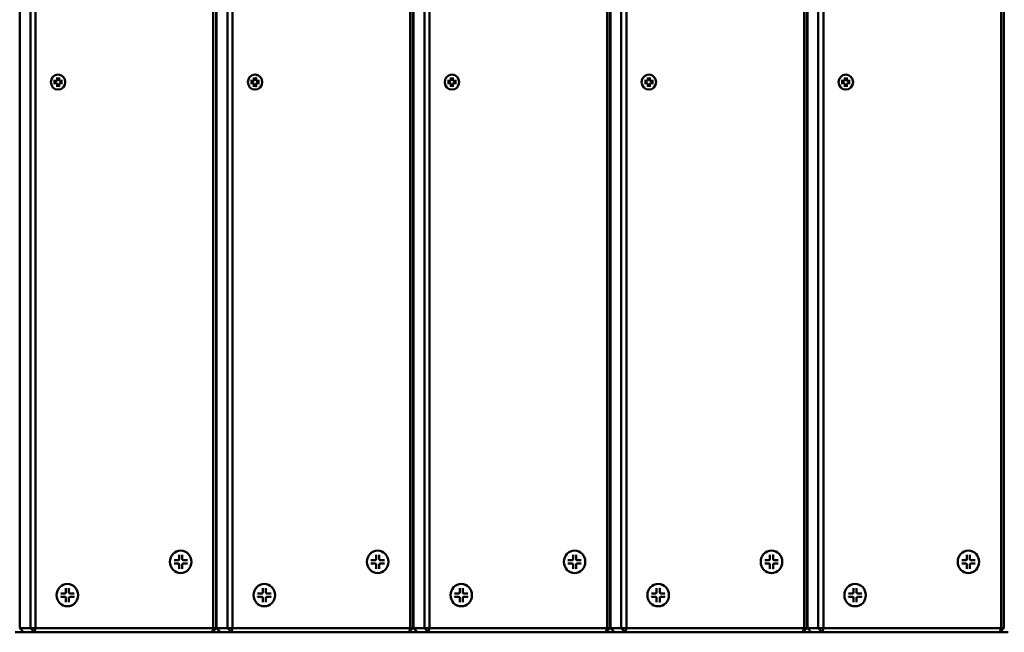
# Model space of a CAD drawing. Units: millimetres. Extents: x 1466 to 20406, y 645 to 14726.
# Drawn here: x 7943 to 8425, y 6632 to 6932 of the extents above; entities that cross this region are included whole.
import ezdxf

# ---------------------------------------------------------------- set-up
doc = ezdxf.new("R2010")
doc.units = ezdxf.units.MM
doc.header["$LTSCALE"] = 50
doc.layers.add('Visible (ISO)', color=7, linetype='Continuous', lineweight=50)

msp = doc.modelspace()

# ---------------------------------------------------------------- linework, layer by layer
at = {"layer": 'Visible (ISO)'}
for p, q in [((7942.958, 6634.399), (7942.958, 7230.399)), ((7948.263, 7230.399), (7948.263, 6634.399)), ((7950.763, 6634.399), (7950.763, 7230.399)), ((8037.722, 7230.399), (8037.722, 6634.399)), ((8039.043, 6634.399), (8039.043, 7230.399)), ((8039.329, 6634.399), (8039.329, 7230.399)), ((8044.634, 7230.399), (8044.634, 6634.399)), ((8047.134, 6634.399), (8047.134, 7230.399)), ((8134.093, 7230.399), (8134.093, 6634.399)), ((8135.414, 6634.399), (8135.414, 7230.399)), ((8135.7, 6634.399), (8135.7, 7230.399)), ((8141.005, 7230.399), (8141.005, 6634.399)), ((8143.505, 6634.399), (8143.505, 7230.399)), ((8230.464, 7230.399), (8230.464, 6634.399)), ((8231.785, 6634.399), (8231.785, 7230.399)), ((8232.071, 6634.399), (8232.071, 7230.399)), ((8237.376, 7230.399), (8237.376, 6634.399)), ((8239.876, 6634.399), (8239.876, 7230.399)), ((8326.835, 7230.399), (8326.835, 6634.399)), ((8328.156, 6634.399), (8328.156, 7230.399)), ((8328.442, 6634.399), (8328.442, 7230.399)), ((8333.747, 7230.399), (8333.747, 6634.399)), ((8336.247, 6634.399), (8336.247, 7230.399)), ((8423.206, 7230.399), (8423.206, 6634.399)), ((8424.527, 6634.399), (8424.527, 7230.399)), ((7961.724, 6905.556), (7961.753, 6905.556)), ((8058.095, 6905.556), (8058.124, 6905.556)), ((8154.466, 6905.556), (8154.495, 6905.556)), ((8250.837, 6905.556), (8250.866, 6905.556)), ((8347.208, 6905.556), (8347.237, 6905.556)), ((7959.548, 6902.385), (7960.895, 6902.385)), ((7959.548, 6901.328), (7960.895, 6901.328)), ((7960.995, 6902.4), (7960.968, 6902.392)), ((7960.995, 6901.313), (7960.968, 6901.321)), ((7961.248, 6904.165), (7961.248, 6902.755)), ((7961.248, 6899.548), (7961.248, 6900.958)), ((7962.259, 6904.165), (7962.259, 6902.755)), ((7962.259, 6899.548), (7962.259, 6900.958)), ((7963.959, 6902.385), (7962.612, 6902.385)), ((7963.959, 6901.328), (7962.612, 6901.328)), ((8055.919, 6902.385), (8057.266, 6902.385)), ((8055.919, 6901.328), (8057.266, 6901.328)), ((8057.366, 6902.4), (8057.339, 6902.392)), ((8057.366, 6901.313), (8057.339, 6901.321)), ((8057.619, 6904.165), (8057.619, 6902.755)), ((8057.619, 6899.548), (8057.619, 6900.958)), ((8058.63, 6904.165), (8058.63, 6902.755)), ((8058.63, 6899.548), (8058.63, 6900.958)), ((8060.33, 6902.385), (8058.983, 6902.385)), ((8060.33, 6901.328), (8058.983, 6901.328)), ((8152.29, 6902.385), (8153.637, 6902.385)), ((8152.29, 6901.328), (8153.637, 6901.328)), ((8153.737, 6902.4), (8153.71, 6902.392)), ((8153.737, 6901.313), (8153.71, 6901.321)), ((8153.99, 6904.165), (8153.99, 6902.755)), ((8153.99, 6899.548), (8153.99, 6900.958)), ((8155.001, 6904.165), (8155.001, 6902.755)), ((8155.001, 6899.548), (8155.001, 6900.958)), ((8156.701, 6902.385), (8155.354, 6902.385)), ((8156.701, 6901.328), (8155.354, 6901.328)), ((8248.661, 6902.385), (8250.008, 6902.385)), ((8248.661, 6901.328), (8250.008, 6901.328)), ((8250.108, 6902.4), (8250.081, 6902.392)), ((8250.108, 6901.313), (8250.081, 6901.321)), ((8250.361, 6904.165), (8250.361, 6902.755)), ((8250.361, 6899.548), (8250.361, 6900.958)), ((8251.372, 6904.165), (8251.372, 6902.755)), ((8251.372, 6899.548), (8251.372, 6900.958)), ((8253.072, 6902.385), (8251.725, 6902.385)), ((8253.072, 6901.328), (8251.725, 6901.328)), ((8345.032, 6902.385), (8346.379, 6902.385)), ((8345.032, 6901.328), (8346.379, 6901.328)), ((8346.479, 6902.4), (8346.452, 6902.392)), ((8346.479, 6901.313), (8346.452, 6901.321)), ((8346.732, 6904.165), (8346.732, 6902.755)), ((8346.732, 6899.548), (8346.732, 6900.958)), ((8347.743, 6904.165), (8347.743, 6902.755)), ((8347.743, 6899.548), (8347.743, 6900.958)), ((8349.443, 6902.385), (8348.096, 6902.385)), ((8349.443, 6901.328), (8348.096, 6901.328)), ((7961.724, 6898.156), (7961.753, 6898.156)), ((8058.095, 6898.156), (8058.124, 6898.156)), ((8154.466, 6898.156), (8154.495, 6898.156)), ((8250.837, 6898.156), (8250.866, 6898.156)), ((8347.208, 6898.156), (8347.237, 6898.156)), ((8039.329, 6886.899), (8039.043, 6886.899)), ((8135.7, 6886.899), (8135.414, 6886.899)), ((8232.071, 6886.899), (8231.785, 6886.899)), ((8328.442, 6886.899), (8328.156, 6886.899)), ((8424.813, 6886.899), (8424.527, 6886.899)), ((8039.043, 6884.899), (8039.329, 6884.899)), ((8135.414, 6884.899), (8135.7, 6884.899)), ((8231.785, 6884.899), (8232.071, 6884.899)), ((8328.156, 6884.899), (8328.442, 6884.899)), ((8424.527, 6884.899), (8424.813, 6884.899)), ((8039.329, 6677.399), (8039.043, 6677.399)), ((8039.043, 6675.399), (8039.329, 6675.399)), ((8135.7, 6677.399), (8135.414, 6677.399)), ((8135.414, 6675.399), (8135.7, 6675.399)), ((8232.071, 6677.399), (8231.785, 6677.399)), ((8231.785, 6675.399), (8232.071, 6675.399)), ((8328.442, 6677.399), (8328.156, 6677.399)), ((8328.156, 6675.399), (8328.442, 6675.399)), ((8424.813, 6677.399), (8424.527, 6677.399)), ((8424.527, 6675.399), (8424.813, 6675.399)), ((8021.016, 6670.347), (8021.016, 6668.251)), ((8021.737, 6672.416), (8021.767, 6672.416)), ((8022.518, 6670.347), (8022.518, 6668.251)), ((8117.387, 6670.347), (8117.387, 6668.251)), ((8118.108, 6672.416), (8118.138, 6672.416)), ((8118.889, 6670.347), (8118.889, 6668.251)), ((8213.758, 6670.347), (8213.758, 6668.251)), ((8214.479, 6672.416), (8214.509, 6672.416)), ((8215.26, 6670.347), (8215.26, 6668.251)), ((8310.129, 6670.347), (8310.129, 6668.251)), ((8310.85, 6672.416), (8310.88, 6672.416)), ((8311.631, 6670.347), (8311.631, 6668.251)), ((8406.5, 6670.347), (8406.5, 6668.251)), ((8407.221, 6672.416), (8407.251, 6672.416)), ((8408.002, 6670.347), (8408.002, 6668.251)), ((8018.488, 6667.701), (8020.49, 6667.701)), ((8018.488, 6666.13), (8020.49, 6666.13)), ((8020.639, 6667.724), (8020.612, 6667.715)), ((8020.639, 6666.107), (8020.612, 6666.116)), ((8021.016, 6663.484), (8021.016, 6665.58)), ((8022.518, 6663.484), (8022.518, 6665.58)), ((8025.045, 6667.701), (8023.043, 6667.701)), ((8025.045, 6666.13), (8023.043, 6666.13)), ((8114.859, 6667.701), (8116.861, 6667.701)), ((8114.859, 6666.13), (8116.861, 6666.13)), ((8117.01, 6667.724), (8116.983, 6667.715)), ((8117.01, 6666.107), (8116.983, 6666.116)), ((8117.387, 6663.484), (8117.387, 6665.58)), ((8118.889, 6663.484), (8118.889, 6665.58)), ((8121.416, 6667.701), (8119.414, 6667.701)), ((8121.416, 6666.13), (8119.414, 6666.13)), ((8211.23, 6667.701), (8213.232, 6667.701)), ((8211.23, 6666.13), (8213.232, 6666.13)), ((8213.381, 6667.724), (8213.354, 6667.715)), ((8213.381, 6666.107), (8213.354, 6666.116)), ((8213.758, 6663.484), (8213.758, 6665.58)), ((8215.26, 6663.484), (8215.26, 6665.58)), ((8217.787, 6667.701), (8215.785, 6667.701)), ((8217.787, 6666.13), (8215.785, 6666.13)), ((8307.601, 6667.701), (8309.603, 6667.701)), ((8307.601, 6666.13), (8309.603, 6666.13)), ((8309.752, 6667.724), (8309.725, 6667.715)), ((8309.752, 6666.107), (8309.725, 6666.116)), ((8310.129, 6663.484), (8310.129, 6665.58)), ((8311.631, 6663.484), (8311.631, 6665.58)), ((8314.158, 6667.701), (8312.156, 6667.701)), ((8314.158, 6666.13), (8312.156, 6666.13)), ((8403.972, 6667.701), (8405.974, 6667.701)), ((8403.972, 6666.13), (8405.974, 6666.13)), ((8406.123, 6667.724), (8406.096, 6667.715)), ((8406.123, 6666.107), (8406.096, 6666.116)), ((8406.5, 6663.484), (8406.5, 6665.58)), ((8408.002, 6663.484), (8408.002, 6665.58)), ((8410.529, 6667.701), (8408.527, 6667.701)), ((8410.529, 6666.13), (8408.527, 6666.13)), ((8021.737, 6661.416), (8021.767, 6661.416)), ((8118.108, 6661.416), (8118.138, 6661.416)), ((8214.479, 6661.416), (8214.509, 6661.416)), ((8310.85, 6661.416), (8310.88, 6661.416)), ((8407.221, 6661.416), (8407.251, 6661.416)), ((7966.278, 6656.136), (7966.308, 6656.136)), ((8062.649, 6656.136), (8062.679, 6656.136)), ((8159.02, 6656.136), (8159.05, 6656.136)), ((8255.391, 6656.136), (8255.421, 6656.136)), ((8351.762, 6656.136), (8351.792, 6656.136)), ((7963.029, 6651.422), (7965.031, 6651.422)), ((7963.029, 6649.85), (7965.031, 6649.85)), ((7965.18, 6651.444), (7965.153, 6651.436)), ((7965.18, 6649.828), (7965.153, 6649.836)), ((7965.557, 6654.067), (7965.557, 6651.972)), ((7967.058, 6654.067), (7967.058, 6651.972)), ((7969.586, 6651.422), (7967.584, 6651.422)), ((7969.586, 6649.85), (7967.584, 6649.85)), ((8059.4, 6651.422), (8061.402, 6651.422)), ((8059.4, 6649.85), (8061.402, 6649.85)), ((8061.551, 6651.444), (8061.524, 6651.436)), ((8061.551, 6649.828), (8061.524, 6649.836)), ((8061.928, 6654.067), (8061.928, 6651.972)), ((8063.429, 6654.067), (8063.429, 6651.972)), ((8065.957, 6651.422), (8063.955, 6651.422)), ((8065.957, 6649.85), (8063.955, 6649.85)), ((8155.771, 6651.422), (8157.773, 6651.422)), ((8155.771, 6649.85), (8157.773, 6649.85)), ((8157.922, 6651.444), (8157.895, 6651.436)), ((8157.922, 6649.828), (8157.895, 6649.836)), ((8158.299, 6654.067), (8158.299, 6651.972)), ((8159.8, 6654.067), (8159.8, 6651.972)), ((8162.328, 6651.422), (8160.326, 6651.422)), ((8162.328, 6649.85), (8160.326, 6649.85)), ((8252.142, 6651.422), (8254.144, 6651.422)), ((8252.142, 6649.85), (8254.144, 6649.85)), ((8254.293, 6651.444), (8254.266, 6651.436)), ((8254.293, 6649.828), (8254.266, 6649.836)), ((8254.67, 6654.067), (8254.67, 6651.972)), ((8256.171, 6654.067), (8256.171, 6651.972)), ((8258.699, 6651.422), (8256.697, 6651.422)), ((8258.699, 6649.85), (8256.697, 6649.85)), ((8348.513, 6651.422), (8350.515, 6651.422)), ((8348.513, 6649.85), (8350.515, 6649.85)), ((8350.664, 6651.444), (8350.637, 6651.436)), ((8350.664, 6649.828), (8350.637, 6649.836)), ((8351.041, 6654.067), (8351.041, 6651.972)), ((8352.542, 6654.067), (8352.542, 6651.972)), ((8355.07, 6651.422), (8353.068, 6651.422)), ((8355.07, 6649.85), (8353.068, 6649.85)), ((7965.557, 6647.205), (7965.557, 6649.3)), ((7966.278, 6645.136), (7966.308, 6645.136)), ((7967.058, 6647.205), (7967.058, 6649.3)), ((8061.928, 6647.205), (8061.928, 6649.3)), ((8062.649, 6645.136), (8062.679, 6645.136)), ((8063.429, 6647.205), (8063.429, 6649.3)), ((8158.299, 6647.205), (8158.299, 6649.3)), ((8159.02, 6645.136), (8159.05, 6645.136)), ((8159.8, 6647.205), (8159.8, 6649.3)), ((8254.67, 6647.205), (8254.67, 6649.3)), ((8255.391, 6645.136), (8255.421, 6645.136)), ((8256.171, 6647.205), (8256.171, 6649.3)), ((8351.041, 6647.205), (8351.041, 6649.3)), ((8351.762, 6645.136), (8351.792, 6645.136)), ((8352.542, 6647.205), (8352.542, 6649.3)), ((7940.761, 6632.399), (7944.869, 6632.399)), ((7942.958, 6634.399), (7944.869, 6632.399)), ((7948.263, 6634.399), (7942.958, 6634.399)), ((7944.869, 6632.399), (7950.174, 6632.399)), ((7948.263, 6634.399), (7950.763, 6634.399)), ((7950.174, 6632.399), (7948.263, 6634.399)), ((7950.763, 6634.399), (7950.174, 6632.399)), ((7950.174, 6632.399), (8037.132, 6632.399)), ((8037.722, 6634.399), (7950.763, 6634.399)), ((8037.132, 6632.399), (8037.722, 6634.399)), ((8039.043, 6634.399), (8037.132, 6632.399)), ((8037.132, 6632.399), (8041.24, 6632.399)), ((8037.722, 6634.399), (8039.043, 6634.399)), ((8039.329, 6634.399), (8039.043, 6634.399)), ((8039.329, 6634.399), (8041.24, 6632.399)), ((8044.634, 6634.399), (8039.329, 6634.399)), ((8041.24, 6632.399), (8046.545, 6632.399)), ((8044.634, 6634.399), (8047.134, 6634.399)), ((8046.545, 6632.399), (8044.634, 6634.399)), ((8047.134, 6634.399), (8046.545, 6632.399)), ((8046.545, 6632.399), (8133.503, 6632.399)), ((8134.093, 6634.399), (8047.134, 6634.399)), ((8133.503, 6632.399), (8134.093, 6634.399)), ((8135.414, 6634.399), (8133.503, 6632.399)), ((8133.503, 6632.399), (8137.611, 6632.399)), ((8134.093, 6634.399), (8135.414, 6634.399)), ((8135.7, 6634.399), (8135.414, 6634.399)), ((8135.7, 6634.399), (8137.611, 6632.399)), ((8141.005, 6634.399), (8135.7, 6634.399)), ((8137.611, 6632.399), (8142.916, 6632.399)), ((8141.005, 6634.399), (8143.505, 6634.399)), ((8142.916, 6632.399), (8141.005, 6634.399)), ((8143.505, 6634.399), (8142.916, 6632.399)), ((8142.916, 6632.399), (8229.874, 6632.399)), ((8230.464, 6634.399), (8143.505, 6634.399)), ((8229.874, 6632.399), (8230.464, 6634.399)), ((8231.785, 6634.399), (8229.874, 6632.399)), ((8229.874, 6632.399), (8233.982, 6632.399)), ((8230.464, 6634.399), (8231.785, 6634.399)), ((8232.071, 6634.399), (8231.785, 6634.399)), ((8232.071, 6634.399), (8233.982, 6632.399)), ((8237.376, 6634.399), (8232.071, 6634.399)), ((8233.982, 6632.399), (8239.287, 6632.399)), ((8237.376, 6634.399), (8239.876, 6634.399)), ((8239.287, 6632.399), (8237.376, 6634.399)), ((8239.876, 6634.399), (8239.287, 6632.399)), ((8239.287, 6632.399), (8326.245, 6632.399)), ((8326.835, 6634.399), (8239.876, 6634.399)), ((8326.245, 6632.399), (8326.835, 6634.399)), ((8328.156, 6634.399), (8326.245, 6632.399)), ((8326.245, 6632.399), (8330.353, 6632.399)), ((8326.835, 6634.399), (8328.156, 6634.399)), ((8328.442, 6634.399), (8328.156, 6634.399)), ((8328.442, 6634.399), (8330.353, 6632.399)), ((8333.747, 6634.399), (8328.442, 6634.399)), ((8330.353, 6632.399), (8335.658, 6632.399)), ((8333.747, 6634.399), (8336.247, 6634.399)), ((8335.658, 6632.399), (8333.747, 6634.399)), ((8336.247, 6634.399), (8335.658, 6632.399)), ((8335.658, 6632.399), (8422.616, 6632.399)), ((8423.206, 6634.399), (8336.247, 6634.399)), ((8422.616, 6632.399), (8423.206, 6634.399)), ((8424.527, 6634.399), (8422.616, 6632.399)), ((8422.616, 6632.399), (8426.724, 6632.399)), ((8423.206, 6634.399), (8424.527, 6634.399)), ((8424.813, 6634.399), (8424.527, 6634.399))]:
    msp.add_line(p, q, dxfattribs=at)
for centre, major_axis in [((7961.753, 6901.856), (0, 3.7)), ((8058.124, 6901.856), (0, 3.7)), ((8154.495, 6901.856), (0, 3.7)), ((8250.866, 6901.856), (0, 3.7)), ((8347.237, 6901.856), (0, 3.7)), ((8021.767, 6666.916), (0, 5.5)), ((8118.138, 6666.916), (0, 5.5)), ((8214.509, 6666.916), (0, 5.5)), ((8310.88, 6666.916), (0, 5.5)), ((8407.251, 6666.916), (0, 5.5)), ((7966.308, 6650.636), (0, 5.5)), ((8062.679, 6650.636), (0, 5.5)), ((8159.05, 6650.636), (0, 5.5)), ((8255.421, 6650.636), (0, 5.5)), ((8351.792, 6650.636), (0, 5.5))]:
    msp.add_ellipse(centre, major_axis=major_axis, ratio=0.9555875, dxfattribs=at)
for centre, major_axis, start_param, end_param in [((7960.895, 6902.755), (0, -0.37), 0, 1.5707963), ((7960.895, 6900.958), (0, 0.37), 4.712389, 6.2831853), ((7962.612, 6902.755), (0, -0.37), 4.712389, 6.2831853), ((7962.612, 6900.958), (0, 0.37), 0, 1.5707963), ((8057.266, 6902.755), (0, -0.37), 0, 1.5707963), ((8057.266, 6900.958), (0, 0.37), 4.712389, 6.2831853), ((8058.983, 6902.755), (0, -0.37), 4.712389, 6.2831853), ((8058.983, 6900.958), (0, 0.37), 0, 1.5707963), ((8153.637, 6902.755), (0, -0.37), 0, 1.5707963), ((8153.637, 6900.958), (0, 0.37), 4.712389, 6.2831853), ((8155.354, 6902.755), (0, -0.37), 4.712389, 6.2831853), ((8155.354, 6900.958), (0, 0.37), 0, 1.5707963), ((8250.008, 6902.755), (0, -0.37), 0, 1.5707963), ((8250.008, 6900.958), (0, 0.37), 4.712389, 6.2831853), ((8251.725, 6902.755), (0, -0.37), 4.712389, 6.2831853), ((8251.725, 6900.958), (0, 0.37), 0, 1.5707963), ((8346.379, 6902.755), (0, -0.37), 0, 1.5707963), ((8346.379, 6900.958), (0, 0.37), 4.712389, 6.2831853), ((8348.096, 6902.755), (0, -0.37), 4.712389, 6.2831853), ((8348.096, 6900.958), (0, 0.37), 0, 1.5707963), ((8020.49, 6668.251), (0, -0.55), 0, 1.5707963), ((8020.49, 6665.58), (0, 0.55), 4.712389, 6.2831853), ((8023.043, 6668.251), (0, -0.55), 4.712389, 6.2831853), ((8023.043, 6665.58), (0, 0.55), 0, 1.5707963), ((8116.861, 6668.251), (0, -0.55), 0, 1.5707963), ((8116.861, 6665.58), (0, 0.55), 4.712389, 6.2831853), ((8119.414, 6668.251), (0, -0.55), 4.712389, 6.2831853), ((8119.414, 6665.58), (0, 0.55), 0, 1.5707963), ((8213.232, 6668.251), (0, -0.55), 0, 1.5707963), ((8213.232, 6665.58), (0, 0.55), 4.712389, 6.2831853), ((8215.785, 6668.251), (0, -0.55), 4.712389, 6.2831853), ((8215.785, 6665.58), (0, 0.55), 0, 1.5707963), ((8309.603, 6668.251), (0, -0.55), 0, 1.5707963), ((8309.603, 6665.58), (0, 0.55), 4.712389, 6.2831853), ((8312.156, 6668.251), (0, -0.55), 4.712389, 6.2831853), ((8312.156, 6665.58), (0, 0.55), 0, 1.5707963), ((8405.974, 6668.251), (0, -0.55), 0, 1.5707963), ((8405.974, 6665.58), (0, 0.55), 4.712389, 6.2831853), ((8408.527, 6668.251), (0, -0.55), 4.712389, 6.2831853), ((8408.527, 6665.58), (0, 0.55), 0, 1.5707963), ((7965.031, 6651.972), (0, -0.55), 0, 1.5707963), ((7965.031, 6649.3), (0, 0.55), 4.712389, 6.2831853), ((7967.584, 6651.972), (0, -0.55), 4.712389, 6.2831853), ((7967.584, 6649.3), (0, 0.55), 0, 1.5707963), ((8061.402, 6651.972), (0, -0.55), 0, 1.5707963), ((8061.402, 6649.3), (0, 0.55), 4.712389, 6.2831853), ((8063.955, 6651.972), (0, -0.55), 4.712389, 6.2831853), ((8063.955, 6649.3), (0, 0.55), 0, 1.5707963), ((8157.773, 6651.972), (0, -0.55), 0, 1.5707963), ((8157.773, 6649.3), (0, 0.55), 4.712389, 6.2831853), ((8160.326, 6651.972), (0, -0.55), 4.712389, 6.2831853), ((8160.326, 6649.3), (0, 0.55), 0, 1.5707963), ((8254.144, 6651.972), (0, -0.55), 0, 1.5707963), ((8254.144, 6649.3), (0, 0.55), 4.712389, 6.2831853), ((8256.697, 6651.972), (0, -0.55), 4.712389, 6.2831853), ((8256.697, 6649.3), (0, 0.55), 0, 1.5707963), ((8350.515, 6651.972), (0, -0.55), 0, 1.5707963), ((8350.515, 6649.3), (0, 0.55), 4.712389, 6.2831853), ((8353.068, 6651.972), (0, -0.55), 4.712389, 6.2831853), ((8353.068, 6649.3), (0, 0.55), 0, 1.5707963)]:
    msp.add_ellipse(centre, major_axis=major_axis, ratio=0.9555875, start_param=start_param, end_param=end_param, dxfattribs=at)
for points, knots in [([(7959.548, 6902.385), (7959.566, 6902.385), (7959.586, 6902.385), (7959.614, 6902.383), (7959.629, 6902.382), (7959.646, 6902.38), (7959.652, 6902.379), (7959.653, 6902.377), (7959.654, 6902.377), (7959.654, 6902.376)], [0.022360066, 0.022360066, 0.022360066, 0.022360066, 0.028018847, 0.028018847, 0.033560533, 0.033560533, 0.039022807, 0.039022807, 0.03988893, 0.03988893, 0.03988893, 0.03988893]), ([(7959.654, 6901.337), (7959.654, 6901.336), (7959.653, 6901.336), (7959.652, 6901.334), (7959.646, 6901.333), (7959.629, 6901.331), (7959.614, 6901.33), (7959.586, 6901.328), (7959.566, 6901.328), (7959.548, 6901.328)], [0.049041426, 0.049041426, 0.049041426, 0.049041426, 0.04990755, 0.04990755, 0.055369823, 0.055369823, 0.060911509, 0.060911509, 0.066570291, 0.066570291, 0.066570291, 0.066570291]), ([(7962.259, 6904.165), (7962.259, 6904.146), (7962.257, 6904.124), (7962.252, 6904.089), (7962.247, 6904.071), (7962.237, 6904.045), (7962.23, 6904.033), (7962.223, 6904.025), (7962.222, 6904.024), (7962.221, 6904.023)], [0.022360066, 0.022360066, 0.022360066, 0.022360066, 0.028018847, 0.028018847, 0.033560533, 0.033560533, 0.039022807, 0.039022807, 0.03988893, 0.03988893, 0.03988893, 0.03988893]), ([(7963.794, 6902.376), (7963.796, 6902.377), (7963.798, 6902.377), (7963.811, 6902.379), (7963.828, 6902.38), (7963.86, 6902.382), (7963.882, 6902.383), (7963.919, 6902.385), (7963.941, 6902.385), (7963.959, 6902.385)], [0.049041426, 0.049041426, 0.049041426, 0.049041426, 0.04990755, 0.04990755, 0.055369823, 0.055369823, 0.060911509, 0.060911509, 0.066570291, 0.066570291, 0.066570291, 0.066570291]), ([(7963.959, 6901.328), (7963.941, 6901.328), (7963.919, 6901.328), (7963.882, 6901.33), (7963.86, 6901.331), (7963.828, 6901.333), (7963.811, 6901.334), (7963.798, 6901.336), (7963.796, 6901.336), (7963.794, 6901.337)], [0.022360066, 0.022360066, 0.022360066, 0.022360066, 0.028018847, 0.028018847, 0.033560533, 0.033560533, 0.039022807, 0.039022807, 0.03988893, 0.03988893, 0.03988893, 0.03988893]), ([(8055.919, 6902.385), (8055.937, 6902.385), (8055.957, 6902.385), (8055.985, 6902.383), (8056, 6902.382), (8056.017, 6902.38), (8056.023, 6902.379), (8056.024, 6902.377), (8056.025, 6902.377), (8056.025, 6902.376)], [0.022360066, 0.022360066, 0.022360066, 0.022360066, 0.028018847, 0.028018847, 0.033560533, 0.033560533, 0.039022807, 0.039022807, 0.03988893, 0.03988893, 0.03988893, 0.03988893]), ([(8056.025, 6901.337), (8056.025, 6901.336), (8056.024, 6901.336), (8056.023, 6901.334), (8056.017, 6901.333), (8056, 6901.331), (8055.985, 6901.33), (8055.957, 6901.328), (8055.937, 6901.328), (8055.919, 6901.328)], [0.049041426, 0.049041426, 0.049041426, 0.049041426, 0.04990755, 0.04990755, 0.055369823, 0.055369823, 0.060911509, 0.060911509, 0.066570291, 0.066570291, 0.066570291, 0.066570291]), ([(8058.63, 6904.165), (8058.63, 6904.146), (8058.628, 6904.124), (8058.623, 6904.089), (8058.618, 6904.071), (8058.608, 6904.045), (8058.601, 6904.033), (8058.594, 6904.025), (8058.593, 6904.024), (8058.592, 6904.023)], [0.022360066, 0.022360066, 0.022360066, 0.022360066, 0.028018847, 0.028018847, 0.033560533, 0.033560533, 0.039022807, 0.039022807, 0.03988893, 0.03988893, 0.03988893, 0.03988893]), ([(8060.165, 6902.376), (8060.167, 6902.377), (8060.169, 6902.377), (8060.182, 6902.379), (8060.199, 6902.38), (8060.231, 6902.382), (8060.253, 6902.383), (8060.29, 6902.385), (8060.312, 6902.385), (8060.33, 6902.385)], [0.049041426, 0.049041426, 0.049041426, 0.049041426, 0.04990755, 0.04990755, 0.055369823, 0.055369823, 0.060911509, 0.060911509, 0.066570291, 0.066570291, 0.066570291, 0.066570291]), ([(8060.33, 6901.328), (8060.312, 6901.328), (8060.29, 6901.328), (8060.253, 6901.33), (8060.231, 6901.331), (8060.199, 6901.333), (8060.182, 6901.334), (8060.169, 6901.336), (8060.167, 6901.336), (8060.165, 6901.337)], [0.022360066, 0.022360066, 0.022360066, 0.022360066, 0.028018847, 0.028018847, 0.033560533, 0.033560533, 0.039022807, 0.039022807, 0.03988893, 0.03988893, 0.03988893, 0.03988893]), ([(8152.29, 6902.385), (8152.308, 6902.385), (8152.328, 6902.385), (8152.356, 6902.383), (8152.371, 6902.382), (8152.388, 6902.38), (8152.394, 6902.379), (8152.395, 6902.377), (8152.396, 6902.377), (8152.396, 6902.376)], [0.022360066, 0.022360066, 0.022360066, 0.022360066, 0.028018847, 0.028018847, 0.033560533, 0.033560533, 0.039022807, 0.039022807, 0.03988893, 0.03988893, 0.03988893, 0.03988893]), ([(8152.396, 6901.337), (8152.396, 6901.336), (8152.395, 6901.336), (8152.394, 6901.334), (8152.388, 6901.333), (8152.371, 6901.331), (8152.356, 6901.33), (8152.328, 6901.328), (8152.308, 6901.328), (8152.29, 6901.328)], [0.049041426, 0.049041426, 0.049041426, 0.049041426, 0.04990755, 0.04990755, 0.055369823, 0.055369823, 0.060911509, 0.060911509, 0.066570291, 0.066570291, 0.066570291, 0.066570291]), ([(8155.001, 6904.165), (8155.001, 6904.146), (8154.999, 6904.124), (8154.994, 6904.089), (8154.989, 6904.071), (8154.979, 6904.045), (8154.972, 6904.033), (8154.965, 6904.025), (8154.964, 6904.024), (8154.963, 6904.023)], [0.022360066, 0.022360066, 0.022360066, 0.022360066, 0.028018847, 0.028018847, 0.033560533, 0.033560533, 0.039022807, 0.039022807, 0.03988893, 0.03988893, 0.03988893, 0.03988893]), ([(8156.536, 6902.376), (8156.538, 6902.377), (8156.54, 6902.377), (8156.553, 6902.379), (8156.57, 6902.38), (8156.602, 6902.382), (8156.624, 6902.383), (8156.661, 6902.385), (8156.683, 6902.385), (8156.701, 6902.385)], [0.049041426, 0.049041426, 0.049041426, 0.049041426, 0.04990755, 0.04990755, 0.055369823, 0.055369823, 0.060911509, 0.060911509, 0.066570291, 0.066570291, 0.066570291, 0.066570291]), ([(8156.701, 6901.328), (8156.683, 6901.328), (8156.661, 6901.328), (8156.624, 6901.33), (8156.602, 6901.331), (8156.57, 6901.333), (8156.553, 6901.334), (8156.54, 6901.336), (8156.538, 6901.336), (8156.536, 6901.337)], [0.022360066, 0.022360066, 0.022360066, 0.022360066, 0.028018847, 0.028018847, 0.033560533, 0.033560533, 0.039022807, 0.039022807, 0.03988893, 0.03988893, 0.03988893, 0.03988893]), ([(8248.661, 6902.385), (8248.679, 6902.385), (8248.699, 6902.385), (8248.727, 6902.383), (8248.742, 6902.382), (8248.759, 6902.38), (8248.765, 6902.379), (8248.766, 6902.377), (8248.767, 6902.377), (8248.767, 6902.376)], [0.022360066, 0.022360066, 0.022360066, 0.022360066, 0.028018847, 0.028018847, 0.033560533, 0.033560533, 0.039022807, 0.039022807, 0.03988893, 0.03988893, 0.03988893, 0.03988893]), ([(8248.767, 6901.337), (8248.767, 6901.336), (8248.766, 6901.336), (8248.765, 6901.334), (8248.759, 6901.333), (8248.742, 6901.331), (8248.727, 6901.33), (8248.699, 6901.328), (8248.679, 6901.328), (8248.661, 6901.328)], [0.049041426, 0.049041426, 0.049041426, 0.049041426, 0.04990755, 0.04990755, 0.055369823, 0.055369823, 0.060911509, 0.060911509, 0.066570291, 0.066570291, 0.066570291, 0.066570291]), ([(8251.372, 6904.165), (8251.372, 6904.146), (8251.37, 6904.124), (8251.365, 6904.089), (8251.36, 6904.071), (8251.35, 6904.045), (8251.343, 6904.033), (8251.336, 6904.025), (8251.335, 6904.024), (8251.334, 6904.023)], [0.022360066, 0.022360066, 0.022360066, 0.022360066, 0.028018847, 0.028018847, 0.033560533, 0.033560533, 0.039022807, 0.039022807, 0.03988893, 0.03988893, 0.03988893, 0.03988893]), ([(8252.907, 6902.376), (8252.909, 6902.377), (8252.911, 6902.377), (8252.924, 6902.379), (8252.941, 6902.38), (8252.973, 6902.382), (8252.995, 6902.383), (8253.032, 6902.385), (8253.054, 6902.385), (8253.072, 6902.385)], [0.049041426, 0.049041426, 0.049041426, 0.049041426, 0.04990755, 0.04990755, 0.055369823, 0.055369823, 0.060911509, 0.060911509, 0.066570291, 0.066570291, 0.066570291, 0.066570291]), ([(8253.072, 6901.328), (8253.054, 6901.328), (8253.032, 6901.328), (8252.995, 6901.33), (8252.973, 6901.331), (8252.941, 6901.333), (8252.924, 6901.334), (8252.911, 6901.336), (8252.909, 6901.336), (8252.907, 6901.337)], [0.022360066, 0.022360066, 0.022360066, 0.022360066, 0.028018847, 0.028018847, 0.033560533, 0.033560533, 0.039022807, 0.039022807, 0.03988893, 0.03988893, 0.03988893, 0.03988893]), ([(8345.032, 6902.385), (8345.05, 6902.385), (8345.07, 6902.385), (8345.098, 6902.383), (8345.113, 6902.382), (8345.13, 6902.38), (8345.136, 6902.379), (8345.137, 6902.377), (8345.138, 6902.377), (8345.138, 6902.376)], [0.022360066, 0.022360066, 0.022360066, 0.022360066, 0.028018847, 0.028018847, 0.033560533, 0.033560533, 0.039022807, 0.039022807, 0.03988893, 0.03988893, 0.03988893, 0.03988893]), ([(8345.138, 6901.337), (8345.138, 6901.336), (8345.137, 6901.336), (8345.136, 6901.334), (8345.13, 6901.333), (8345.113, 6901.331), (8345.098, 6901.33), (8345.07, 6901.328), (8345.05, 6901.328), (8345.032, 6901.328)], [0.049041426, 0.049041426, 0.049041426, 0.049041426, 0.04990755, 0.04990755, 0.055369823, 0.055369823, 0.060911509, 0.060911509, 0.066570291, 0.066570291, 0.066570291, 0.066570291]), ([(8347.743, 6904.165), (8347.743, 6904.146), (8347.741, 6904.124), (8347.736, 6904.089), (8347.731, 6904.071), (8347.721, 6904.045), (8347.714, 6904.033), (8347.707, 6904.025), (8347.706, 6904.024), (8347.705, 6904.023)], [0.022360066, 0.022360066, 0.022360066, 0.022360066, 0.028018847, 0.028018847, 0.033560533, 0.033560533, 0.039022807, 0.039022807, 0.03988893, 0.03988893, 0.03988893, 0.03988893]), ([(8349.278, 6902.376), (8349.28, 6902.377), (8349.282, 6902.377), (8349.295, 6902.379), (8349.312, 6902.38), (8349.344, 6902.382), (8349.366, 6902.383), (8349.403, 6902.385), (8349.425, 6902.385), (8349.443, 6902.385)], [0.049041426, 0.049041426, 0.049041426, 0.049041426, 0.04990755, 0.04990755, 0.055369823, 0.055369823, 0.060911509, 0.060911509, 0.066570291, 0.066570291, 0.066570291, 0.066570291]), ([(8349.443, 6901.328), (8349.425, 6901.328), (8349.403, 6901.328), (8349.366, 6901.33), (8349.344, 6901.331), (8349.312, 6901.333), (8349.295, 6901.334), (8349.282, 6901.336), (8349.28, 6901.336), (8349.278, 6901.337)], [0.022360066, 0.022360066, 0.022360066, 0.022360066, 0.028018847, 0.028018847, 0.033560533, 0.033560533, 0.039022807, 0.039022807, 0.03988893, 0.03988893, 0.03988893, 0.03988893]), ([(7962.221, 6899.69), (7962.222, 6899.689), (7962.223, 6899.688), (7962.23, 6899.68), (7962.237, 6899.668), (7962.247, 6899.642), (7962.252, 6899.624), (7962.257, 6899.589), (7962.259, 6899.567), (7962.259, 6899.548)], [0.049041426, 0.049041426, 0.049041426, 0.049041426, 0.04990755, 0.04990755, 0.055369823, 0.055369823, 0.060911509, 0.060911509, 0.066570291, 0.066570291, 0.066570291, 0.066570291]), ([(8058.592, 6899.69), (8058.593, 6899.689), (8058.594, 6899.688), (8058.601, 6899.68), (8058.608, 6899.668), (8058.618, 6899.642), (8058.623, 6899.624), (8058.628, 6899.589), (8058.63, 6899.567), (8058.63, 6899.548)], [0.049041426, 0.049041426, 0.049041426, 0.049041426, 0.04990755, 0.04990755, 0.055369823, 0.055369823, 0.060911509, 0.060911509, 0.066570291, 0.066570291, 0.066570291, 0.066570291]), ([(8154.963, 6899.69), (8154.964, 6899.689), (8154.965, 6899.688), (8154.972, 6899.68), (8154.979, 6899.668), (8154.989, 6899.642), (8154.994, 6899.624), (8154.999, 6899.589), (8155.001, 6899.567), (8155.001, 6899.548)], [0.049041426, 0.049041426, 0.049041426, 0.049041426, 0.04990755, 0.04990755, 0.055369823, 0.055369823, 0.060911509, 0.060911509, 0.066570291, 0.066570291, 0.066570291, 0.066570291]), ([(8251.334, 6899.69), (8251.335, 6899.689), (8251.336, 6899.688), (8251.343, 6899.68), (8251.35, 6899.668), (8251.36, 6899.642), (8251.365, 6899.624), (8251.37, 6899.589), (8251.372, 6899.567), (8251.372, 6899.548)], [0.049041426, 0.049041426, 0.049041426, 0.049041426, 0.04990755, 0.04990755, 0.055369823, 0.055369823, 0.060911509, 0.060911509, 0.066570291, 0.066570291, 0.066570291, 0.066570291]), ([(8347.705, 6899.69), (8347.706, 6899.689), (8347.707, 6899.688), (8347.714, 6899.68), (8347.721, 6899.668), (8347.731, 6899.642), (8347.736, 6899.624), (8347.741, 6899.589), (8347.743, 6899.567), (8347.743, 6899.548)], [0.049041426, 0.049041426, 0.049041426, 0.049041426, 0.04990755, 0.04990755, 0.055369823, 0.055369823, 0.060911509, 0.060911509, 0.066570291, 0.066570291, 0.066570291, 0.066570291]), ([(8022.518, 6670.347), (8022.518, 6670.319), (8022.515, 6670.286), (8022.507, 6670.234), (8022.5, 6670.207), (8022.489, 6670.178), (8022.485, 6670.168), (8022.48, 6670.16)], [0.033237936, 0.033237936, 0.033237936, 0.033237936, 0.041649638, 0.041649638, 0.049887279, 0.049887279, 0.054127166, 0.054127166, 0.054127166, 0.054127166]), ([(8118.889, 6670.347), (8118.889, 6670.319), (8118.886, 6670.286), (8118.878, 6670.234), (8118.871, 6670.207), (8118.86, 6670.178), (8118.856, 6670.168), (8118.851, 6670.16)], [0.033237936, 0.033237936, 0.033237936, 0.033237936, 0.041649638, 0.041649638, 0.049887279, 0.049887279, 0.054127166, 0.054127166, 0.054127166, 0.054127166]), ([(8215.26, 6670.347), (8215.26, 6670.319), (8215.257, 6670.286), (8215.249, 6670.234), (8215.242, 6670.207), (8215.231, 6670.178), (8215.227, 6670.168), (8215.222, 6670.16)], [0.033237936, 0.033237936, 0.033237936, 0.033237936, 0.041649638, 0.041649638, 0.049887279, 0.049887279, 0.054127166, 0.054127166, 0.054127166, 0.054127166]), ([(8311.631, 6670.347), (8311.631, 6670.319), (8311.628, 6670.286), (8311.62, 6670.234), (8311.613, 6670.207), (8311.602, 6670.178), (8311.598, 6670.168), (8311.593, 6670.16)], [0.033237936, 0.033237936, 0.033237936, 0.033237936, 0.041649638, 0.041649638, 0.049887279, 0.049887279, 0.054127166, 0.054127166, 0.054127166, 0.054127166]), ([(8408.002, 6670.347), (8408.002, 6670.319), (8407.999, 6670.286), (8407.991, 6670.234), (8407.984, 6670.207), (8407.973, 6670.178), (8407.969, 6670.168), (8407.964, 6670.16)], [0.033237936, 0.033237936, 0.033237936, 0.033237936, 0.041649638, 0.041649638, 0.049887279, 0.049887279, 0.054127166, 0.054127166, 0.054127166, 0.054127166]), ([(8018.488, 6667.701), (8018.515, 6667.701), (8018.544, 6667.701), (8018.587, 6667.699), (8018.608, 6667.697), (8018.627, 6667.695), (8018.633, 6667.694), (8018.637, 6667.693)], [0.033237936, 0.033237936, 0.033237936, 0.033237936, 0.041649638, 0.041649638, 0.049887279, 0.049887279, 0.054127166, 0.054127166, 0.054127166, 0.054127166]), ([(8018.637, 6666.139), (8018.633, 6666.137), (8018.627, 6666.136), (8018.608, 6666.134), (8018.587, 6666.132), (8018.544, 6666.13), (8018.515, 6666.13), (8018.488, 6666.13)], [0.078066607, 0.078066607, 0.078066607, 0.078066607, 0.082306494, 0.082306494, 0.090544135, 0.090544135, 0.098955837, 0.098955837, 0.098955837, 0.098955837]), ([(8024.837, 6667.693), (8024.849, 6667.694), (8024.862, 6667.695), (8024.898, 6667.697), (8024.93, 6667.699), (8024.985, 6667.701), (8025.019, 6667.701), (8025.045, 6667.701)], [0.078066607, 0.078066607, 0.078066607, 0.078066607, 0.082306494, 0.082306494, 0.090544135, 0.090544135, 0.098955837, 0.098955837, 0.098955837, 0.098955837]), ([(8025.045, 6666.13), (8025.019, 6666.13), (8024.985, 6666.13), (8024.93, 6666.132), (8024.898, 6666.134), (8024.862, 6666.136), (8024.849, 6666.137), (8024.837, 6666.139)], [0.033237936, 0.033237936, 0.033237936, 0.033237936, 0.041649638, 0.041649638, 0.049887279, 0.049887279, 0.054127166, 0.054127166, 0.054127166, 0.054127166]), ([(8114.859, 6667.701), (8114.886, 6667.701), (8114.915, 6667.701), (8114.958, 6667.699), (8114.979, 6667.697), (8114.998, 6667.695), (8115.004, 6667.694), (8115.008, 6667.693)], [0.033237936, 0.033237936, 0.033237936, 0.033237936, 0.041649638, 0.041649638, 0.049887279, 0.049887279, 0.054127166, 0.054127166, 0.054127166, 0.054127166]), ([(8115.008, 6666.139), (8115.004, 6666.137), (8114.998, 6666.136), (8114.979, 6666.134), (8114.958, 6666.132), (8114.915, 6666.13), (8114.886, 6666.13), (8114.859, 6666.13)], [0.078066607, 0.078066607, 0.078066607, 0.078066607, 0.082306494, 0.082306494, 0.090544135, 0.090544135, 0.098955837, 0.098955837, 0.098955837, 0.098955837]), ([(8121.208, 6667.693), (8121.22, 6667.694), (8121.233, 6667.695), (8121.269, 6667.697), (8121.301, 6667.699), (8121.356, 6667.701), (8121.39, 6667.701), (8121.416, 6667.701)], [0.078066607, 0.078066607, 0.078066607, 0.078066607, 0.082306494, 0.082306494, 0.090544135, 0.090544135, 0.098955837, 0.098955837, 0.098955837, 0.098955837]), ([(8121.416, 6666.13), (8121.39, 6666.13), (8121.356, 6666.13), (8121.301, 6666.132), (8121.269, 6666.134), (8121.233, 6666.136), (8121.22, 6666.137), (8121.208, 6666.139)], [0.033237936, 0.033237936, 0.033237936, 0.033237936, 0.041649638, 0.041649638, 0.049887279, 0.049887279, 0.054127166, 0.054127166, 0.054127166, 0.054127166]), ([(8211.23, 6667.701), (8211.257, 6667.701), (8211.286, 6667.701), (8211.329, 6667.699), (8211.35, 6667.697), (8211.369, 6667.695), (8211.375, 6667.694), (8211.379, 6667.693)], [0.033237936, 0.033237936, 0.033237936, 0.033237936, 0.041649638, 0.041649638, 0.049887279, 0.049887279, 0.054127166, 0.054127166, 0.054127166, 0.054127166]), ([(8211.379, 6666.139), (8211.375, 6666.137), (8211.369, 6666.136), (8211.35, 6666.134), (8211.329, 6666.132), (8211.286, 6666.13), (8211.257, 6666.13), (8211.23, 6666.13)], [0.078066607, 0.078066607, 0.078066607, 0.078066607, 0.082306494, 0.082306494, 0.090544135, 0.090544135, 0.098955837, 0.098955837, 0.098955837, 0.098955837]), ([(8217.579, 6667.693), (8217.591, 6667.694), (8217.604, 6667.695), (8217.64, 6667.697), (8217.672, 6667.699), (8217.727, 6667.701), (8217.761, 6667.701), (8217.787, 6667.701)], [0.078066607, 0.078066607, 0.078066607, 0.078066607, 0.082306494, 0.082306494, 0.090544135, 0.090544135, 0.098955837, 0.098955837, 0.098955837, 0.098955837]), ([(8217.787, 6666.13), (8217.761, 6666.13), (8217.727, 6666.13), (8217.672, 6666.132), (8217.64, 6666.134), (8217.604, 6666.136), (8217.591, 6666.137), (8217.579, 6666.139)], [0.033237936, 0.033237936, 0.033237936, 0.033237936, 0.041649638, 0.041649638, 0.049887279, 0.049887279, 0.054127166, 0.054127166, 0.054127166, 0.054127166]), ([(8307.601, 6667.701), (8307.628, 6667.701), (8307.657, 6667.701), (8307.7, 6667.699), (8307.721, 6667.697), (8307.74, 6667.695), (8307.746, 6667.694), (8307.75, 6667.693)], [0.033237936, 0.033237936, 0.033237936, 0.033237936, 0.041649638, 0.041649638, 0.049887279, 0.049887279, 0.054127166, 0.054127166, 0.054127166, 0.054127166]), ([(8307.75, 6666.139), (8307.746, 6666.137), (8307.74, 6666.136), (8307.721, 6666.134), (8307.7, 6666.132), (8307.657, 6666.13), (8307.628, 6666.13), (8307.601, 6666.13)], [0.078066607, 0.078066607, 0.078066607, 0.078066607, 0.082306494, 0.082306494, 0.090544135, 0.090544135, 0.098955837, 0.098955837, 0.098955837, 0.098955837]), ([(8313.95, 6667.693), (8313.962, 6667.694), (8313.975, 6667.695), (8314.011, 6667.697), (8314.043, 6667.699), (8314.098, 6667.701), (8314.132, 6667.701), (8314.158, 6667.701)], [0.078066607, 0.078066607, 0.078066607, 0.078066607, 0.082306494, 0.082306494, 0.090544135, 0.090544135, 0.098955837, 0.098955837, 0.098955837, 0.098955837]), ([(8314.158, 6666.13), (8314.132, 6666.13), (8314.098, 6666.13), (8314.043, 6666.132), (8314.011, 6666.134), (8313.975, 6666.136), (8313.962, 6666.137), (8313.95, 6666.139)], [0.033237936, 0.033237936, 0.033237936, 0.033237936, 0.041649638, 0.041649638, 0.049887279, 0.049887279, 0.054127166, 0.054127166, 0.054127166, 0.054127166]), ([(8403.972, 6667.701), (8403.999, 6667.701), (8404.028, 6667.701), (8404.071, 6667.699), (8404.092, 6667.697), (8404.111, 6667.695), (8404.117, 6667.694), (8404.121, 6667.693)], [0.033237936, 0.033237936, 0.033237936, 0.033237936, 0.041649638, 0.041649638, 0.049887279, 0.049887279, 0.054127166, 0.054127166, 0.054127166, 0.054127166]), ([(8404.121, 6666.139), (8404.117, 6666.137), (8404.111, 6666.136), (8404.092, 6666.134), (8404.071, 6666.132), (8404.028, 6666.13), (8403.999, 6666.13), (8403.972, 6666.13)], [0.078066607, 0.078066607, 0.078066607, 0.078066607, 0.082306494, 0.082306494, 0.090544135, 0.090544135, 0.098955837, 0.098955837, 0.098955837, 0.098955837]), ([(8410.321, 6667.693), (8410.333, 6667.694), (8410.346, 6667.695), (8410.382, 6667.697), (8410.414, 6667.699), (8410.469, 6667.701), (8410.503, 6667.701), (8410.529, 6667.701)], [0.078066607, 0.078066607, 0.078066607, 0.078066607, 0.082306494, 0.082306494, 0.090544135, 0.090544135, 0.098955837, 0.098955837, 0.098955837, 0.098955837]), ([(8410.529, 6666.13), (8410.503, 6666.13), (8410.469, 6666.13), (8410.414, 6666.132), (8410.382, 6666.134), (8410.346, 6666.136), (8410.333, 6666.137), (8410.321, 6666.139)], [0.033237936, 0.033237936, 0.033237936, 0.033237936, 0.041649638, 0.041649638, 0.049887279, 0.049887279, 0.054127166, 0.054127166, 0.054127166, 0.054127166]), ([(8022.48, 6663.671), (8022.485, 6663.663), (8022.489, 6663.653), (8022.5, 6663.624), (8022.507, 6663.597), (8022.515, 6663.545), (8022.518, 6663.512), (8022.518, 6663.484)], [0.078066607, 0.078066607, 0.078066607, 0.078066607, 0.082306494, 0.082306494, 0.090544135, 0.090544135, 0.098955837, 0.098955837, 0.098955837, 0.098955837]), ([(8118.851, 6663.671), (8118.856, 6663.663), (8118.86, 6663.653), (8118.871, 6663.624), (8118.878, 6663.597), (8118.886, 6663.545), (8118.889, 6663.512), (8118.889, 6663.484)], [0.078066607, 0.078066607, 0.078066607, 0.078066607, 0.082306494, 0.082306494, 0.090544135, 0.090544135, 0.098955837, 0.098955837, 0.098955837, 0.098955837]), ([(8215.222, 6663.671), (8215.227, 6663.663), (8215.231, 6663.653), (8215.242, 6663.624), (8215.249, 6663.597), (8215.257, 6663.545), (8215.26, 6663.512), (8215.26, 6663.484)], [0.078066607, 0.078066607, 0.078066607, 0.078066607, 0.082306494, 0.082306494, 0.090544135, 0.090544135, 0.098955837, 0.098955837, 0.098955837, 0.098955837]), ([(8311.593, 6663.671), (8311.598, 6663.663), (8311.602, 6663.653), (8311.613, 6663.624), (8311.62, 6663.597), (8311.628, 6663.545), (8311.631, 6663.512), (8311.631, 6663.484)], [0.078066607, 0.078066607, 0.078066607, 0.078066607, 0.082306494, 0.082306494, 0.090544135, 0.090544135, 0.098955837, 0.098955837, 0.098955837, 0.098955837]), ([(8407.964, 6663.671), (8407.969, 6663.663), (8407.973, 6663.653), (8407.984, 6663.624), (8407.991, 6663.597), (8407.999, 6663.545), (8408.002, 6663.512), (8408.002, 6663.484)], [0.078066607, 0.078066607, 0.078066607, 0.078066607, 0.082306494, 0.082306494, 0.090544135, 0.090544135, 0.098955837, 0.098955837, 0.098955837, 0.098955837]), ([(7963.029, 6651.422), (7963.056, 6651.422), (7963.085, 6651.421), (7963.128, 6651.419), (7963.149, 6651.418), (7963.168, 6651.415), (7963.174, 6651.414), (7963.178, 6651.413)], [0.033237936, 0.033237936, 0.033237936, 0.033237936, 0.041649638, 0.041649638, 0.049887279, 0.049887279, 0.054127166, 0.054127166, 0.054127166, 0.054127166]), ([(7963.178, 6649.859), (7963.174, 6649.858), (7963.168, 6649.857), (7963.149, 6649.854), (7963.128, 6649.853), (7963.085, 6649.851), (7963.056, 6649.85), (7963.029, 6649.85)], [0.078066607, 0.078066607, 0.078066607, 0.078066607, 0.082306494, 0.082306494, 0.090544135, 0.090544135, 0.098955837, 0.098955837, 0.098955837, 0.098955837]), ([(7967.058, 6654.067), (7967.058, 6654.039), (7967.056, 6654.006), (7967.048, 6653.955), (7967.041, 6653.927), (7967.03, 6653.898), (7967.025, 6653.888), (7967.021, 6653.88)], [0.033237936, 0.033237936, 0.033237936, 0.033237936, 0.041649638, 0.041649638, 0.049887279, 0.049887279, 0.054127166, 0.054127166, 0.054127166, 0.054127166]), ([(7969.378, 6651.413), (7969.39, 6651.414), (7969.403, 6651.415), (7969.439, 6651.418), (7969.471, 6651.419), (7969.526, 6651.421), (7969.56, 6651.422), (7969.586, 6651.422)], [0.078066607, 0.078066607, 0.078066607, 0.078066607, 0.082306494, 0.082306494, 0.090544135, 0.090544135, 0.098955837, 0.098955837, 0.098955837, 0.098955837]), ([(7969.586, 6649.85), (7969.56, 6649.85), (7969.526, 6649.851), (7969.471, 6649.853), (7969.439, 6649.854), (7969.403, 6649.857), (7969.39, 6649.858), (7969.378, 6649.859)], [0.033237936, 0.033237936, 0.033237936, 0.033237936, 0.041649638, 0.041649638, 0.049887279, 0.049887279, 0.054127166, 0.054127166, 0.054127166, 0.054127166]), ([(8059.4, 6651.422), (8059.427, 6651.422), (8059.456, 6651.421), (8059.499, 6651.419), (8059.52, 6651.418), (8059.539, 6651.415), (8059.545, 6651.414), (8059.549, 6651.413)], [0.033237936, 0.033237936, 0.033237936, 0.033237936, 0.041649638, 0.041649638, 0.049887279, 0.049887279, 0.054127166, 0.054127166, 0.054127166, 0.054127166]), ([(8059.549, 6649.859), (8059.545, 6649.858), (8059.539, 6649.857), (8059.52, 6649.854), (8059.499, 6649.853), (8059.456, 6649.851), (8059.427, 6649.85), (8059.4, 6649.85)], [0.078066607, 0.078066607, 0.078066607, 0.078066607, 0.082306494, 0.082306494, 0.090544135, 0.090544135, 0.098955837, 0.098955837, 0.098955837, 0.098955837]), ([(8063.429, 6654.067), (8063.429, 6654.039), (8063.427, 6654.006), (8063.419, 6653.955), (8063.412, 6653.927), (8063.401, 6653.898), (8063.396, 6653.888), (8063.392, 6653.88)], [0.033237936, 0.033237936, 0.033237936, 0.033237936, 0.041649638, 0.041649638, 0.049887279, 0.049887279, 0.054127166, 0.054127166, 0.054127166, 0.054127166]), ([(8065.749, 6651.413), (8065.761, 6651.414), (8065.774, 6651.415), (8065.81, 6651.418), (8065.842, 6651.419), (8065.897, 6651.421), (8065.931, 6651.422), (8065.957, 6651.422)], [0.078066607, 0.078066607, 0.078066607, 0.078066607, 0.082306494, 0.082306494, 0.090544135, 0.090544135, 0.098955837, 0.098955837, 0.098955837, 0.098955837]), ([(8065.957, 6649.85), (8065.931, 6649.85), (8065.897, 6649.851), (8065.842, 6649.853), (8065.81, 6649.854), (8065.774, 6649.857), (8065.761, 6649.858), (8065.749, 6649.859)], [0.033237936, 0.033237936, 0.033237936, 0.033237936, 0.041649638, 0.041649638, 0.049887279, 0.049887279, 0.054127166, 0.054127166, 0.054127166, 0.054127166]), ([(8155.771, 6651.422), (8155.798, 6651.422), (8155.827, 6651.421), (8155.87, 6651.419), (8155.891, 6651.418), (8155.91, 6651.415), (8155.916, 6651.414), (8155.92, 6651.413)], [0.033237936, 0.033237936, 0.033237936, 0.033237936, 0.041649638, 0.041649638, 0.049887279, 0.049887279, 0.054127166, 0.054127166, 0.054127166, 0.054127166]), ([(8155.92, 6649.859), (8155.916, 6649.858), (8155.91, 6649.857), (8155.891, 6649.854), (8155.87, 6649.853), (8155.827, 6649.851), (8155.798, 6649.85), (8155.771, 6649.85)], [0.078066607, 0.078066607, 0.078066607, 0.078066607, 0.082306494, 0.082306494, 0.090544135, 0.090544135, 0.098955837, 0.098955837, 0.098955837, 0.098955837]), ([(8159.8, 6654.067), (8159.8, 6654.039), (8159.798, 6654.006), (8159.79, 6653.955), (8159.783, 6653.927), (8159.772, 6653.898), (8159.767, 6653.888), (8159.763, 6653.88)], [0.033237936, 0.033237936, 0.033237936, 0.033237936, 0.041649638, 0.041649638, 0.049887279, 0.049887279, 0.054127166, 0.054127166, 0.054127166, 0.054127166]), ([(8162.12, 6651.413), (8162.132, 6651.414), (8162.145, 6651.415), (8162.181, 6651.418), (8162.213, 6651.419), (8162.268, 6651.421), (8162.302, 6651.422), (8162.328, 6651.422)], [0.078066607, 0.078066607, 0.078066607, 0.078066607, 0.082306494, 0.082306494, 0.090544135, 0.090544135, 0.098955837, 0.098955837, 0.098955837, 0.098955837]), ([(8162.328, 6649.85), (8162.302, 6649.85), (8162.268, 6649.851), (8162.213, 6649.853), (8162.181, 6649.854), (8162.145, 6649.857), (8162.132, 6649.858), (8162.12, 6649.859)], [0.033237936, 0.033237936, 0.033237936, 0.033237936, 0.041649638, 0.041649638, 0.049887279, 0.049887279, 0.054127166, 0.054127166, 0.054127166, 0.054127166]), ([(8252.142, 6651.422), (8252.169, 6651.422), (8252.198, 6651.421), (8252.241, 6651.419), (8252.262, 6651.418), (8252.281, 6651.415), (8252.287, 6651.414), (8252.291, 6651.413)], [0.033237936, 0.033237936, 0.033237936, 0.033237936, 0.041649638, 0.041649638, 0.049887279, 0.049887279, 0.054127166, 0.054127166, 0.054127166, 0.054127166]), ([(8252.291, 6649.859), (8252.287, 6649.858), (8252.281, 6649.857), (8252.262, 6649.854), (8252.241, 6649.853), (8252.198, 6649.851), (8252.169, 6649.85), (8252.142, 6649.85)], [0.078066607, 0.078066607, 0.078066607, 0.078066607, 0.082306494, 0.082306494, 0.090544135, 0.090544135, 0.098955837, 0.098955837, 0.098955837, 0.098955837]), ([(8256.171, 6654.067), (8256.171, 6654.039), (8256.169, 6654.006), (8256.161, 6653.955), (8256.154, 6653.927), (8256.143, 6653.898), (8256.138, 6653.888), (8256.134, 6653.88)], [0.033237936, 0.033237936, 0.033237936, 0.033237936, 0.041649638, 0.041649638, 0.049887279, 0.049887279, 0.054127166, 0.054127166, 0.054127166, 0.054127166]), ([(8258.491, 6651.413), (8258.503, 6651.414), (8258.516, 6651.415), (8258.552, 6651.418), (8258.584, 6651.419), (8258.639, 6651.421), (8258.673, 6651.422), (8258.699, 6651.422)], [0.078066607, 0.078066607, 0.078066607, 0.078066607, 0.082306494, 0.082306494, 0.090544135, 0.090544135, 0.098955837, 0.098955837, 0.098955837, 0.098955837]), ([(8258.699, 6649.85), (8258.673, 6649.85), (8258.639, 6649.851), (8258.584, 6649.853), (8258.552, 6649.854), (8258.516, 6649.857), (8258.503, 6649.858), (8258.491, 6649.859)], [0.033237936, 0.033237936, 0.033237936, 0.033237936, 0.041649638, 0.041649638, 0.049887279, 0.049887279, 0.054127166, 0.054127166, 0.054127166, 0.054127166]), ([(8348.513, 6651.422), (8348.54, 6651.422), (8348.569, 6651.421), (8348.612, 6651.419), (8348.633, 6651.418), (8348.652, 6651.415), (8348.658, 6651.414), (8348.662, 6651.413)], [0.033237936, 0.033237936, 0.033237936, 0.033237936, 0.041649638, 0.041649638, 0.049887279, 0.049887279, 0.054127166, 0.054127166, 0.054127166, 0.054127166]), ([(8348.662, 6649.859), (8348.658, 6649.858), (8348.652, 6649.857), (8348.633, 6649.854), (8348.612, 6649.853), (8348.569, 6649.851), (8348.54, 6649.85), (8348.513, 6649.85)], [0.078066607, 0.078066607, 0.078066607, 0.078066607, 0.082306494, 0.082306494, 0.090544135, 0.090544135, 0.098955837, 0.098955837, 0.098955837, 0.098955837]), ([(8352.542, 6654.067), (8352.542, 6654.039), (8352.54, 6654.006), (8352.532, 6653.955), (8352.525, 6653.927), (8352.514, 6653.898), (8352.509, 6653.888), (8352.505, 6653.88)], [0.033237936, 0.033237936, 0.033237936, 0.033237936, 0.041649638, 0.041649638, 0.049887279, 0.049887279, 0.054127166, 0.054127166, 0.054127166, 0.054127166]), ([(8354.862, 6651.413), (8354.874, 6651.414), (8354.887, 6651.415), (8354.923, 6651.418), (8354.955, 6651.419), (8355.01, 6651.421), (8355.044, 6651.422), (8355.07, 6651.422)], [0.078066607, 0.078066607, 0.078066607, 0.078066607, 0.082306494, 0.082306494, 0.090544135, 0.090544135, 0.098955837, 0.098955837, 0.098955837, 0.098955837]), ([(8355.07, 6649.85), (8355.044, 6649.85), (8355.01, 6649.851), (8354.955, 6649.853), (8354.923, 6649.854), (8354.887, 6649.857), (8354.874, 6649.858), (8354.862, 6649.859)], [0.033237936, 0.033237936, 0.033237936, 0.033237936, 0.041649638, 0.041649638, 0.049887279, 0.049887279, 0.054127166, 0.054127166, 0.054127166, 0.054127166]), ([(7967.021, 6647.392), (7967.025, 6647.383), (7967.03, 6647.374), (7967.041, 6647.344), (7967.048, 6647.317), (7967.056, 6647.266), (7967.058, 6647.233), (7967.058, 6647.205)], [0.078066607, 0.078066607, 0.078066607, 0.078066607, 0.082306494, 0.082306494, 0.090544135, 0.090544135, 0.098955837, 0.098955837, 0.098955837, 0.098955837]), ([(8063.392, 6647.392), (8063.396, 6647.383), (8063.401, 6647.374), (8063.412, 6647.344), (8063.419, 6647.317), (8063.427, 6647.266), (8063.429, 6647.233), (8063.429, 6647.205)], [0.078066607, 0.078066607, 0.078066607, 0.078066607, 0.082306494, 0.082306494, 0.090544135, 0.090544135, 0.098955837, 0.098955837, 0.098955837, 0.098955837]), ([(8159.763, 6647.392), (8159.767, 6647.383), (8159.772, 6647.374), (8159.783, 6647.344), (8159.79, 6647.317), (8159.798, 6647.266), (8159.8, 6647.233), (8159.8, 6647.205)], [0.078066607, 0.078066607, 0.078066607, 0.078066607, 0.082306494, 0.082306494, 0.090544135, 0.090544135, 0.098955837, 0.098955837, 0.098955837, 0.098955837]), ([(8256.134, 6647.392), (8256.138, 6647.383), (8256.143, 6647.374), (8256.154, 6647.344), (8256.161, 6647.317), (8256.169, 6647.266), (8256.171, 6647.233), (8256.171, 6647.205)], [0.078066607, 0.078066607, 0.078066607, 0.078066607, 0.082306494, 0.082306494, 0.090544135, 0.090544135, 0.098955837, 0.098955837, 0.098955837, 0.098955837]), ([(8352.505, 6647.392), (8352.509, 6647.383), (8352.514, 6647.374), (8352.525, 6647.344), (8352.532, 6647.317), (8352.54, 6647.266), (8352.542, 6647.233), (8352.542, 6647.205)], [0.078066607, 0.078066607, 0.078066607, 0.078066607, 0.082306494, 0.082306494, 0.090544135, 0.090544135, 0.098955837, 0.098955837, 0.098955837, 0.098955837])]:
    msp.add_open_spline(points, degree=3, knots=knots, dxfattribs=at)

doc.saveas('drawing.dxf')
